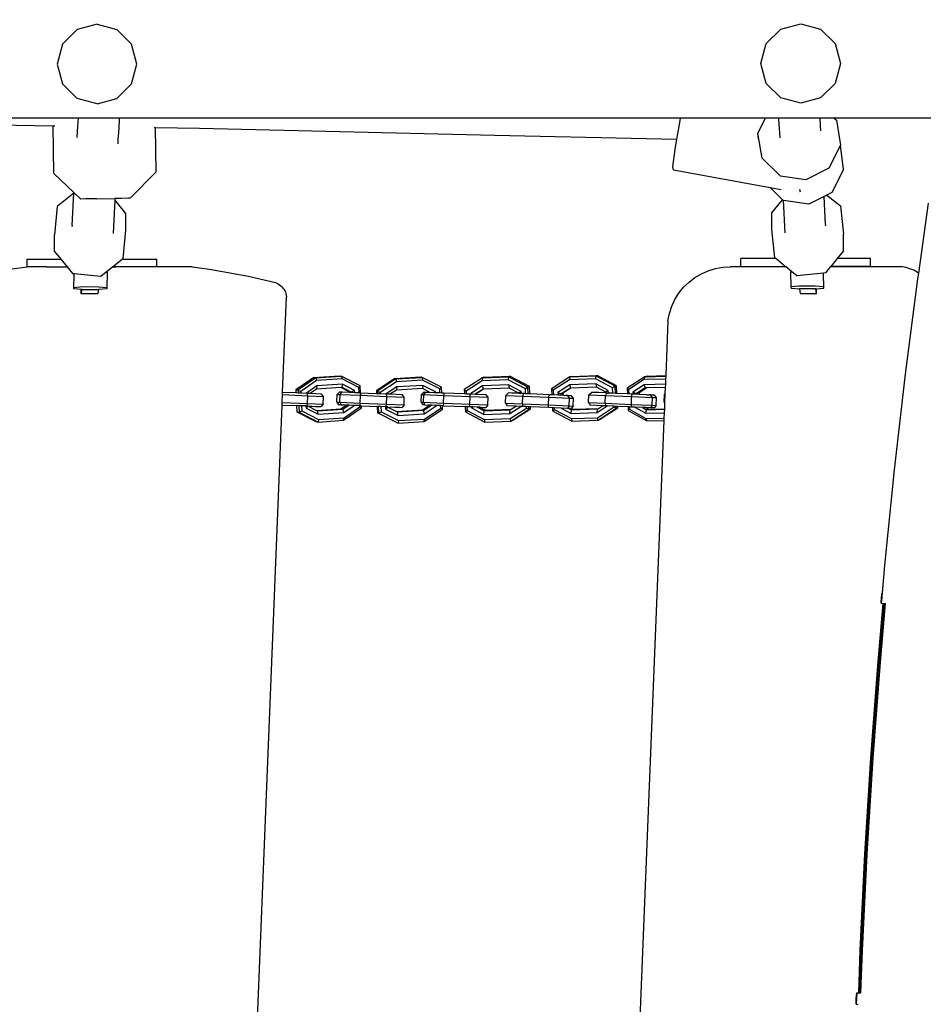
# Model space of a CAD drawing. Units: millimetres. Extents: x -73 to 1098, y 247 to 1019.
# Drawn here: x 544 to 579, y 484 to 522 of the extents above; entities that cross this region are included whole.
import ezdxf

# ---------------------------------------------------------------- set-up
doc = ezdxf.new("R2010")
doc.units = ezdxf.units.MM
doc.header["$LTSCALE"] = 45
doc.header["$PDSIZE"] = -1
doc.layers.add('VP-DIM', color=7, linetype='Continuous')
doc.layers.add('VP-EQ', color=7, linetype='Continuous', true_color=0x8a3492)
doc.dimstyles.get("Standard").update_dxf_attribs({"dimtxt": 14, "dimasz": 15, "dimexe": 20, "dimexo": 50, "dimgap": 20, "dimtad": 0, "dimdec": 0, "dimzin": 0, "dimdsep": 46, "dimtxsty": 'Standard', "dimcen": -0.001, "dimadec": 0, "dimazin": 0, "dimtfac": 1, "dimtdec": 4, "dimtofl": 0, "dimtmove": 0, "dimatfit": 3, "dimfxl": 70, "dimfxlon": 1, "dimtolj": 1, "dimtzin": 0, "dimarcsym": 0})

# ---------------------------------------------------------------- blocks, each defined once
blk = doc.blocks.new('*D8')
at = {"layer": 'Defpoints', "color": 0}
for p in [(707.066, 894.494), (707.066, 594.287), (365.142, 502.702)]:
    blk.add_point(p, dxfattribs=at)
at = {"layer": 'VP-DIM', "color": 0, "lineweight": -2}
for p, q in [((365.142, 824.494), (365.142, 914.494)), ((707.066, 824.494), (707.066, 914.494)), ((380.142, 894.494), (491.024, 894.494)), ((692.066, 894.494), (568.358, 894.494))]:
    blk.add_line(p, q, dxfattribs=at)
at = {"layer": 'VP-DIM', "color": 0}
for points in [[(380.142, 896.994), (380.142, 891.994), (365.142, 894.494)], [(692.066, 891.994), (692.066, 896.994), (707.066, 894.494)]]:
    blk.add_solid(points, dxfattribs=at)
at = {"layer": 'VP-DIM', "color": 0, "insert": (529.691, 894.494), "char_height": 14, "attachment_point": 5}
blk.add_mtext('\\A1;345', dxfattribs=at)
blk = doc.blocks.new('*D9')
at = {"layer": 'Defpoints', "color": 0}
for p in [(664.047, 641.948), (447.354, 397.022), (955.7, 397.022)]:
    blk.add_point(p, dxfattribs=at)
at = {"layer": 'VP-DIM', "color": 0, "lineweight": -2}
for p, q in [((885.7, 641.948), (975.7, 641.948)), ((955.7, 626.948), (955.7, 557.153)), ((955.7, 412.022), (955.7, 479.82)), ((885.7, 397.022), (975.7, 397.022))]:
    blk.add_line(p, q, dxfattribs=at)
at = {"layer": 'VP-DIM', "color": 0}
for points in [[(958.2, 626.948), (953.2, 626.948), (955.7, 641.948)], [(953.2, 412.022), (958.2, 412.022), (955.7, 397.022)]]:
    blk.add_solid(points, dxfattribs=at)
at = {"layer": 'VP-DIM', "color": 0, "insert": (955.7, 518.487), "char_height": 14, "attachment_point": 5, "rotation": 90}
blk.add_mtext('\\A1;245', dxfattribs=at)
blk = doc.blocks.new('*D10')
at = {"layer": 'Defpoints', "color": 0}
for p in [(858.604, 999.395), (858.604, 617.97), (213.604, 496.819)]:
    blk.add_point(p, dxfattribs=at)
at = {"layer": 'VP-DIM', "color": 0, "lineweight": -2}
for p, q in [((213.604, 929.395), (213.604, 1019.395)), ((858.604, 929.395), (858.604, 1019.395)), ((228.604, 999.395), (496.056, 999.395)), ((843.604, 999.395), (573.389, 999.395))]:
    blk.add_line(p, q, dxfattribs=at)
at = {"layer": 'VP-DIM', "color": 0}
for points in [[(228.604, 1001.895), (228.604, 996.895), (213.604, 999.395)], [(843.604, 996.895), (843.604, 1001.895), (858.604, 999.395)]]:
    blk.add_solid(points, dxfattribs=at)
at = {"layer": 'VP-DIM', "color": 0, "insert": (534.723, 999.395), "char_height": 14, "attachment_point": 5}
blk.add_mtext('\\A1;645', dxfattribs=at)
blk = doc.blocks.new('*D11')
at = {"layer": 'Defpoints', "color": 0}
for p in [(407.994, 808.449), (407.994, 247.022), (1077.947, 247.022)]:
    blk.add_point(p, dxfattribs=at)
at = {"layer": 'VP-DIM', "color": 0, "lineweight": -2}
for p, q in [((1007.947, 808.449), (1097.947, 808.449)), ((1077.947, 793.449), (1077.947, 553.143)), ((1077.947, 262.022), (1077.947, 480.476)), ((1007.947, 247.022), (1097.947, 247.022))]:
    blk.add_line(p, q, dxfattribs=at)
at = {"layer": 'VP-DIM', "color": 0}
for points in [[(1080.447, 793.449), (1075.447, 793.449), (1077.947, 808.449)], [(1075.447, 262.022), (1080.447, 262.022), (1077.947, 247.022)]]:
    blk.add_solid(points, dxfattribs=at)
at = {"layer": 'VP-DIM', "color": 0, "insert": (1077.947, 516.809), "char_height": 14, "attachment_point": 5, "rotation": 90}
blk.add_mtext('\\A1;561', dxfattribs=at)
blk = doc.blocks.new('1744_')
at = {"layer": 'VP-EQ', "color": 0}
for p, q in [((552.008, 473.247), (552.008, 496.865)), ((551.805, 479.081), (551.709, 473.334)), ((546.183, 474.913), (546.249, 474.339)), ((546.249, 474.339), (546.549, 474.339)), ((546.249, 473.571), (546.249, 474.339)), ((546.549, 474.339), (546.549, 473.039)), ((546.249, 473.571), (546.248, 472.792)), ((546.851, 473.286), (546.549, 473.039)), ((546.851, 473.286), (547.493, 473.286)), ((548.585, 473.173), (547.493, 473.286)), ((549.123, 472.528), (549.859, 473.305)), ((549.859, 473.305), (551.709, 473.334)), ((551.709, 473.334), (551.707, 473.266)), ((552.008, 472.369), (552.008, 473.247)), ((546.549, 473.039), (546.248, 472.792)), ((549.106, 472.529), (548.585, 473.173)), ((553.327, 472.969), (552.764, 472.406)), ((554.096, 473.175), (553.327, 472.969)), ((554.864, 472.969), (554.096, 473.175)), ((555.427, 472.406), (554.864, 472.969)), ((545.381, 472.248), (545.409, 472.529)), ((545.409, 472.529), (545.992, 472.518)), ((545.409, 472.529), (545.459, 472.521)), ((545.459, 472.521), (545.488, 472.199)), ((545.992, 472.518), (545.887, 471.488)), ((545.999, 472.588), (545.992, 472.518)), ((546.248, 472.792), (545.999, 472.588)), ((547.818, 472.595), (547.828, 472.592)), ((547.865, 472.593), (547.828, 472.592)), ((547.865, 472.593), (549.106, 472.529)), ((548.876, 472.267), (549.123, 472.528)), ((549.123, 472.528), (549.106, 472.529)), ((545.205, 471.612), (545.207, 472.245)), ((545.207, 472.245), (545.381, 472.248)), ((545.207, 472.245), (545.378, 472.217)), ((545.378, 472.217), (545.376, 471.584)), ((545.378, 472.217), (545.381, 472.248)), ((545.488, 472.199), (545.486, 471.566)), ((548.878, 472.064), (548.876, 472.267)), ((551.689, 472.388), (551.258, 472.412)), ((552.008, 472.369), (551.689, 472.388)), ((552.008, 470.776), (552.008, 472.369)), ((552.558, 471.637), (552.764, 472.406)), ((555.633, 471.637), (555.427, 472.406)), ((548.884, 471.661), (548.878, 472.064)), ((545.376, 471.584), (545.205, 471.612)), ((545.405, 471.262), (545.376, 471.584)), ((545.486, 471.566), (545.455, 471.254)), ((545.887, 471.488), (546.055, 471.28)), ((548.884, 471.661), (548.895, 470.949)), ((552.558, 471.637), (552.764, 470.868)), ((555.633, 471.637), (555.427, 470.868)), ((545.455, 471.254), (545.405, 471.262)), ((546.052, 471.242), (545.455, 471.254)), ((546.055, 471.28), (546.052, 471.242)), ((546.055, 471.28), (546.248, 471.042)), ((546.248, 471.042), (546.249, 471.04)), ((546.249, 470.912), (546.248, 471.042)), ((546.249, 471.04), (546.249, 470.912)), ((546.249, 471.04), (546.549, 470.669)), ((548.844, 470.951), (547.549, 471.018)), ((548.315, 470.517), (548.844, 470.951)), ((548.895, 470.949), (548.844, 470.951)), ((548.899, 470.708), (548.895, 470.949)), ((546.249, 469.326), (546.249, 470.912)), ((546.549, 470.669), (546.58, 470.63)), ((546.549, 470.669), (546.549, 469.326)), ((546.58, 470.63), (547.673, 470.517)), ((548.905, 470.414), (548.899, 470.708)), ((551.222, 470.826), (551.012, 470.834)), ((551.419, 470.811), (551.222, 470.826)), ((551.914, 470.782), (551.419, 470.811)), ((552.008, 470.776), (551.914, 470.782)), ((552.008, 469.555), (552.008, 470.776)), ((552.764, 470.868), (553.327, 470.306)), ((554.864, 470.306), (555.427, 470.868)), ((547.673, 470.517), (548.315, 470.517)), ((548.907, 470.361), (548.905, 470.414)), ((549.923, 469.354), (548.907, 470.361)), ((553.327, 470.306), (554.096, 470.1)), ((554.096, 470.1), (554.864, 470.306)), ((551.643, 469.429), (551.642, 469.381)), ((552.008, 449.073), (552.008, 469.555)), ((546.248, 467.953), (546.249, 469.326)), ((546.249, 469.326), (546.549, 469.326)), ((549.923, 469.354), (551.642, 469.381)), ((551.642, 469.381), (551.614, 467.676)), ((546.248, 467.953), (546.168, 467.284)), ((551.614, 467.676), (551.34, 456.276)), ((546.168, 467.284), (545.897, 465.777)), ((495.05, 466.322), (540.911, 464.481)), ((545.897, 465.777), (545.647, 464.738)), ((540.911, 464.481), (540.888, 463.926)), ((540.911, 464.481), (541.014, 464.477)), ((541.014, 464.477), (540.973, 463.499)), ((541.014, 464.477), (541.313, 464.465)), ((541.313, 464.465), (541.272, 463.487)), ((541.313, 464.465), (541.413, 464.461)), ((545.481, 464.486), (545.435, 464.447)), ((545.524, 464.53), (545.481, 464.486)), ((545.562, 464.577), (545.524, 464.53)), ((545.595, 464.628), (545.562, 464.577)), ((545.624, 464.682), (545.595, 464.628)), ((545.647, 464.738), (545.624, 464.682)), ((541.413, 464.461), (541.392, 463.946)), ((541.413, 464.461), (545.1, 464.313)), ((545.161, 464.322), (545.1, 464.313)), ((545.22, 464.336), (545.161, 464.322)), ((545.277, 464.356), (545.22, 464.336)), ((545.333, 464.381), (545.277, 464.356)), ((545.385, 464.411), (545.333, 464.381)), ((545.435, 464.447), (545.385, 464.411)), ((540.63, 463.828), (540.253, 463.093)), ((540.646, 463.908), (540.269, 463.173)), ((540.681, 463.719), (540.349, 463.071)), ((540.646, 463.908), (540.63, 463.828)), ((540.886, 463.841), (540.63, 463.828)), ((540.63, 463.828), (540.681, 463.719)), ((540.889, 463.92), (540.646, 463.908)), ((540.881, 463.729), (540.681, 463.719)), ((540.876, 463.58), (540.881, 463.729)), ((540.881, 463.729), (540.886, 463.841)), ((540.886, 463.841), (540.889, 463.92)), ((540.888, 463.926), (540.889, 463.92)), ((541.384, 463.755), (541.375, 463.54)), ((541.388, 463.866), (541.384, 463.755)), ((541.433, 463.757), (541.384, 463.755)), ((541.392, 463.946), (541.388, 463.866)), ((541.483, 463.871), (541.388, 463.866)), ((541.499, 463.951), (541.392, 463.946)), ((541.483, 463.871), (541.433, 463.757)), ((541.853, 463.147), (541.433, 463.757)), ((541.499, 463.951), (541.483, 463.871)), ((541.959, 463.179), (541.483, 463.871)), ((541.975, 463.259), (541.499, 463.951)), ((540.794, 463.556), (540.551, 463.081)), ((540.87, 463.474), (540.703, 463.151)), ((540.874, 463.56), (540.794, 463.556)), ((540.794, 463.556), (540.871, 463.478)), ((540.864, 463.329), (540.859, 463.185)), ((540.87, 463.474), (540.864, 463.329)), ((540.871, 463.478), (540.87, 463.474)), ((540.871, 463.478), (540.873, 463.523)), ((540.873, 463.523), (540.874, 463.56)), ((540.873, 463.523), (540.973, 463.499)), ((540.874, 463.56), (540.876, 463.58)), ((540.973, 463.499), (540.947, 462.894)), ((540.973, 463.499), (541.272, 463.487)), ((541.272, 463.487), (541.246, 462.882)), ((541.272, 463.487), (541.373, 463.509)), ((541.368, 463.389), (541.35, 462.976)), ((541.373, 463.509), (541.368, 463.389)), ((541.527, 463.157), (541.368, 463.389)), ((541.375, 463.54), (541.373, 463.509)), ((541.651, 463.137), (541.375, 463.54)), ((540.269, 463.173), (540.253, 463.093)), ((540.253, 463.093), (540.321, 462.107)), ((540.349, 463.071), (540.253, 463.093)), ((540.349, 463.071), (540.417, 462.086)), ((540.551, 463.081), (540.685, 463.115)), ((540.551, 463.081), (540.619, 462.096)), ((540.703, 463.151), (540.685, 463.115)), ((540.685, 463.115), (540.753, 462.129)), ((540.703, 463.151), (540.769, 462.209)), ((540.857, 463.174), (540.85, 462.972)), ((540.947, 462.894), (540.85, 462.972)), ((540.859, 463.185), (540.857, 463.174)), ((541.246, 462.882), (541.35, 462.976)), ((541.651, 463.137), (541.527, 463.157)), ((541.592, 462.216), (541.527, 463.157)), ((541.72, 462.152), (541.651, 463.137)), ((541.959, 463.179), (541.853, 463.147)), ((541.921, 462.162), (541.853, 463.147)), ((541.975, 463.259), (541.959, 463.179)), ((541.959, 463.179), (542.027, 462.194)), ((541.975, 463.259), (542.043, 462.274)), ((540.947, 462.894), (541.246, 462.882)), ((540.769, 462.209), (540.753, 462.129)), ((540.769, 462.209), (540.909, 462.005)), ((540.918, 462.195), (540.913, 462.093)), ((540.918, 462.195), (540.922, 462.296)), ((541.02, 462.251), (540.918, 462.195)), ((541.024, 462.362), (540.922, 462.296)), ((541.02, 462.251), (540.988, 461.461)), ((541.024, 462.362), (541.02, 462.251)), ((541.02, 462.251), (541.32, 462.238)), ((541.024, 462.362), (541.324, 462.35)), ((541.32, 462.238), (541.287, 461.448)), ((541.324, 462.35), (541.32, 462.238)), ((541.32, 462.238), (541.417, 462.154)), ((541.324, 462.35), (541.42, 462.252)), ((541.42, 462.252), (541.417, 462.154)), ((541.425, 461.889), (541.592, 462.216)), ((541.596, 462.172), (541.592, 462.216)), ((541.65, 461.459), (542.027, 462.194)), ((542.027, 462.194), (541.921, 462.162)), ((542.043, 462.274), (542.027, 462.194)), ((540.321, 462.107), (540.797, 461.416)), ((540.321, 462.107), (540.417, 462.086)), ((540.417, 462.086), (540.837, 461.476)), ((540.619, 462.096), (540.753, 462.129)), ((540.619, 462.096), (540.897, 461.692)), ((540.753, 462.129), (540.906, 461.908)), ((540.897, 461.692), (540.906, 461.908)), ((540.906, 461.908), (540.909, 462.005)), ((540.91, 462.02), (540.909, 462.005)), ((540.91, 462.02), (540.913, 462.093)), ((541.402, 461.809), (541.397, 461.673)), ((541.406, 461.888), (541.402, 461.809)), ((541.402, 461.809), (541.409, 461.809)), ((541.417, 462.154), (541.406, 461.888)), ((541.406, 461.888), (541.425, 461.889)), ((541.409, 461.809), (541.596, 462.172)), ((541.425, 461.889), (541.409, 461.809)), ((541.476, 461.678), (541.409, 461.809)), ((541.476, 461.678), (541.72, 462.152)), ((541.589, 461.514), (541.921, 462.162)), ((541.72, 462.152), (541.596, 462.172)), ((540.797, 461.416), (540.837, 461.476)), ((540.797, 461.416), (540.885, 461.42)), ((540.837, 461.476), (540.888, 461.479)), ((540.885, 461.42), (540.859, 460.807)), ((540.885, 461.42), (540.888, 461.475)), ((540.888, 461.479), (540.889, 461.503)), ((540.888, 461.475), (540.888, 461.479)), ((540.988, 461.461), (540.888, 461.475)), ((540.889, 461.503), (540.897, 461.692)), ((540.988, 461.461), (540.945, 460.447)), ((540.988, 461.461), (541.287, 461.448)), ((541.287, 461.448), (541.245, 460.434)), ((541.388, 461.457), (541.287, 461.448)), ((541.387, 461.445), (541.362, 460.832)), ((541.387, 461.445), (541.65, 461.459)), ((541.388, 461.457), (541.387, 461.445)), ((541.39, 461.504), (541.388, 461.457)), ((541.397, 461.673), (541.39, 461.504)), ((541.39, 461.504), (541.589, 461.514)), ((541.397, 461.673), (541.476, 461.678)), ((541.65, 461.459), (541.589, 461.514)), ((540.595, 460.749), (540.231, 460.041)), ((540.613, 460.794), (540.595, 460.749)), ((540.858, 460.763), (540.595, 460.749)), ((540.595, 460.749), (540.645, 460.65)), ((540.859, 460.807), (540.613, 460.794)), ((540.854, 460.661), (540.645, 460.65)), ((540.846, 460.487), (540.854, 460.661)), ((540.854, 460.661), (540.858, 460.763)), ((540.858, 460.763), (540.859, 460.807)), ((541.355, 460.686), (541.346, 460.452)), ((541.36, 460.788), (541.355, 460.686)), ((541.397, 460.688), (541.355, 460.686)), ((541.362, 460.832), (541.36, 460.788)), ((541.448, 460.793), (541.36, 460.788)), ((541.466, 460.837), (541.362, 460.832)), ((541.448, 460.793), (541.397, 460.688)), ((541.812, 460.062), (541.397, 460.688)), ((541.466, 460.837), (541.448, 460.793)), ((541.919, 460.082), (541.448, 460.793)), ((541.937, 460.127), (541.466, 460.837)), ((540.645, 460.65), (540.308, 459.986)), ((540.756, 460.482), (540.51, 459.996)), ((540.833, 460.39), (540.663, 460.054)), ((540.846, 460.487), (540.756, 460.482)), ((540.756, 460.482), (540.833, 460.39)), ((540.842, 460.39), (540.831, 460.119)), ((540.842, 460.39), (540.833, 460.39)), ((540.842, 460.39), (540.846, 460.461)), ((540.846, 460.461), (540.846, 460.487)), ((540.846, 460.461), (540.945, 460.447)), ((540.945, 460.447), (540.916, 459.768)), ((540.945, 460.447), (541.245, 460.434)), ((541.245, 460.434), (541.216, 459.756)), ((541.245, 460.434), (541.345, 460.443)), ((541.339, 460.285), (541.32, 459.845)), ((541.345, 460.443), (541.339, 460.285)), ((541.487, 460.06), (541.339, 460.285)), ((541.346, 460.452), (541.345, 460.443)), ((541.61, 460.052), (541.346, 460.452)), ((540.231, 460.041), (540.213, 459.996)), ((540.213, 459.996), (540.274, 458.985)), ((540.308, 459.986), (540.213, 459.996)), ((540.308, 459.986), (540.369, 458.975)), ((540.51, 459.996), (540.645, 460.018)), ((540.51, 459.996), (540.571, 458.985)), ((540.663, 460.054), (540.645, 460.018)), ((540.645, 460.018), (540.706, 459.007)), ((540.663, 460.054), (540.724, 459.052)), ((540.823, 459.944), (540.819, 459.843)), ((540.828, 460.046), (540.823, 459.944)), ((540.831, 460.119), (540.828, 460.046)), ((541.61, 460.052), (541.487, 460.06)), ((541.549, 459.049), (541.487, 460.06)), ((541.672, 459.041), (541.61, 460.052)), ((541.919, 460.082), (541.812, 460.062)), ((541.873, 459.051), (541.812, 460.062)), ((541.937, 460.127), (541.919, 460.082)), ((541.919, 460.082), (541.98, 459.071)), ((541.937, 460.127), (541.998, 459.116)), ((540.916, 459.768), (540.819, 459.843)), ((540.916, 459.768), (541.216, 459.756)), ((541.216, 459.756), (541.32, 459.845)), ((540.274, 458.985), (540.745, 458.274)), ((540.274, 458.985), (540.369, 458.975)), ((540.369, 458.975), (540.785, 458.349)), ((540.571, 458.985), (540.706, 459.007)), ((540.571, 458.985), (540.875, 458.527)), ((540.724, 459.052), (540.706, 459.007)), ((540.706, 459.007), (540.904, 458.709)), ((540.724, 459.052), (540.907, 458.782)), ((540.904, 458.709), (540.906, 458.776)), ((540.907, 458.782), (540.906, 458.776)), ((540.907, 458.782), (540.909, 458.835)), ((540.914, 458.962), (540.909, 458.835)), ((540.914, 458.962), (540.917, 459.035)), ((541.017, 459.02), (540.914, 458.962)), ((541.02, 459.1), (540.917, 459.035)), ((541.017, 459.02), (540.985, 458.242)), ((541.02, 459.1), (541.017, 459.02)), ((541.017, 459.02), (541.317, 459.007)), ((541.02, 459.1), (541.319, 459.088)), ((541.317, 459.007), (541.284, 458.23)), ((541.319, 459.088), (541.317, 459.007)), ((541.317, 459.007), (541.413, 458.92)), ((541.319, 459.088), (541.416, 458.991)), ((541.407, 458.78), (541.4, 458.602)), ((541.407, 458.78), (541.549, 459.049)), ((541.413, 458.92), (541.407, 458.78)), ((541.416, 458.991), (541.413, 458.92)), ((541.425, 458.555), (541.672, 459.041)), ((541.537, 458.387), (541.873, 459.051)), ((541.672, 459.041), (541.549, 459.049)), ((541.598, 458.318), (541.98, 459.071)), ((541.98, 459.071), (541.873, 459.051)), ((541.998, 459.116), (541.98, 459.071)), ((540.898, 458.574), (540.875, 458.527)), ((540.875, 458.527), (540.896, 458.528)), ((540.889, 458.354), (540.896, 458.528)), ((540.896, 458.528), (540.898, 458.574)), ((540.898, 458.574), (540.904, 458.709)), ((541.391, 458.379), (541.388, 458.307)), ((541.398, 458.553), (541.391, 458.379)), ((541.391, 458.379), (541.537, 458.387)), ((541.4, 458.602), (541.398, 458.553)), ((541.398, 458.553), (541.425, 458.555)), ((541.425, 458.555), (541.4, 458.602)), ((541.598, 458.318), (541.537, 458.387)), ((540.745, 458.274), (540.785, 458.349)), ((540.745, 458.274), (540.886, 458.282)), ((540.785, 458.349), (540.889, 458.354)), ((540.885, 458.253), (540.849, 457.406)), ((540.886, 458.274), (540.885, 458.253)), ((540.985, 458.242), (540.885, 458.253)), ((540.886, 458.282), (540.889, 458.354)), ((540.886, 458.282), (540.886, 458.274)), ((540.985, 458.242), (540.942, 457.224)), ((540.985, 458.242), (541.284, 458.23)), ((541.284, 458.23), (541.242, 457.211)), ((541.385, 458.235), (541.284, 458.23)), ((541.385, 458.235), (541.351, 457.432)), ((541.388, 458.307), (541.385, 458.235)), ((541.388, 458.307), (541.598, 458.318)), ((540.652, 457.396), (540.254, 456.646)), ((540.699, 457.33), (540.347, 456.669)), ((540.849, 457.406), (540.652, 457.396)), ((540.652, 457.396), (540.699, 457.33)), ((540.846, 457.338), (540.699, 457.33)), ((540.839, 457.165), (540.842, 457.235)), ((540.842, 457.235), (540.843, 457.256)), ((540.842, 457.235), (540.942, 457.224)), ((540.843, 457.256), (540.846, 457.338)), ((540.846, 457.338), (540.849, 457.406)), ((541.348, 457.363), (541.342, 457.217)), ((541.351, 457.432), (541.348, 457.363)), ((541.45, 457.368), (541.348, 457.363)), ((541.505, 457.439), (541.351, 457.432)), ((541.505, 457.439), (541.45, 457.368)), ((541.851, 456.745), (541.45, 457.368)), ((541.959, 456.732), (541.505, 457.439)), ((540.806, 457.163), (540.549, 456.679)), ((540.83, 456.94), (540.685, 456.668)), ((540.839, 457.165), (540.806, 457.163)), ((540.806, 457.163), (540.837, 457.112)), ((540.825, 456.835), (540.83, 456.94)), ((540.83, 456.94), (540.837, 457.112)), ((540.837, 457.112), (540.839, 457.165)), ((540.942, 457.224), (540.913, 456.527)), ((540.942, 457.224), (541.242, 457.211)), ((541.242, 457.211), (541.212, 456.514)), ((541.242, 457.211), (541.342, 457.217)), ((541.333, 456.996), (541.316, 456.602)), ((541.339, 457.148), (541.333, 457.013)), ((541.528, 456.71), (541.333, 457.013)), ((541.333, 457.013), (541.333, 456.996)), ((541.528, 456.692), (541.333, 456.996)), ((541.356, 457.191), (541.339, 457.148)), ((541.341, 457.19), (541.339, 457.148)), ((541.342, 457.217), (541.341, 457.19)), ((541.356, 457.191), (541.341, 457.19)), ((541.649, 456.735), (541.356, 457.191)), ((540.347, 456.669), (540.254, 456.646)), ((540.254, 456.646), (540.292, 455.64)), ((540.347, 456.669), (540.386, 455.663)), ((540.549, 456.679), (540.685, 456.668)), ((540.549, 456.679), (540.587, 455.673)), ((540.685, 456.668), (540.724, 455.662)), ((540.708, 456.615), (540.685, 456.668)), ((540.825, 456.835), (540.708, 456.615)), ((540.708, 456.615), (540.746, 455.627)), ((540.818, 456.673), (540.816, 456.6)), ((540.913, 456.527), (540.816, 456.6)), ((540.824, 456.8), (540.818, 456.673)), ((540.825, 456.835), (540.824, 456.8)), ((540.913, 456.527), (541.212, 456.514)), ((541.212, 456.514), (541.316, 456.602)), ((541.649, 456.735), (541.528, 456.71)), ((541.528, 456.692), (541.528, 456.71)), ((541.566, 455.704), (541.528, 456.692)), ((541.688, 455.728), (541.649, 456.735)), ((541.959, 456.732), (541.851, 456.745)), ((541.889, 455.739), (541.851, 456.745)), ((541.959, 456.732), (541.998, 455.726)), ((541.982, 456.679), (541.959, 456.732)), ((541.982, 456.679), (542.021, 455.673)), ((551.34, 456.276), (551.19, 449.223)), ((540.865, 455.443), (540.879, 455.776)), ((540.982, 455.843), (540.879, 455.776)), ((540.982, 455.843), (540.954, 455.193)), ((540.982, 455.843), (541.281, 455.831)), ((541.281, 455.831), (541.254, 455.18)), ((541.281, 455.831), (541.377, 455.731)), ((541.372, 455.594), (541.377, 455.731)), ((541.431, 455.244), (541.688, 455.728)), ((541.538, 455.077), (541.889, 455.739)), ((541.688, 455.728), (541.566, 455.704)), ((541.599, 454.976), (541.998, 455.726)), ((541.998, 455.726), (541.889, 455.739)), ((542.021, 455.673), (541.998, 455.726)), ((540.292, 455.64), (540.386, 455.663)), ((540.315, 455.587), (540.292, 455.64)), ((540.292, 455.64), (540.746, 454.933)), ((540.315, 455.587), (540.769, 454.88)), ((540.386, 455.663), (540.786, 455.039)), ((540.587, 455.673), (540.857, 455.253)), ((540.587, 455.673), (540.724, 455.662)), ((540.724, 455.662), (540.746, 455.627)), ((540.746, 455.627), (540.865, 455.443)), ((540.857, 455.253), (540.865, 455.443)), ((541.357, 455.241), (541.361, 455.333)), ((541.361, 455.333), (541.366, 455.44)), ((541.361, 455.333), (541.369, 455.334)), ((541.366, 455.44), (541.369, 455.541)), ((541.369, 455.334), (541.566, 455.704)), ((541.369, 455.541), (541.372, 455.594)), ((541.431, 455.244), (541.369, 455.334)), ((541.622, 454.923), (542.021, 455.673)), ((540.746, 454.933), (540.786, 455.039)), ((540.786, 455.039), (540.848, 455.042)), ((540.843, 454.938), (540.848, 455.042)), ((540.848, 455.042), (540.854, 455.183)), ((540.854, 455.183), (540.857, 455.253)), ((540.954, 455.193), (540.854, 455.183)), ((540.954, 455.193), (540.912, 454.187)), ((540.954, 455.193), (541.254, 455.18)), ((541.254, 455.18), (541.212, 454.175)), ((541.353, 455.158), (541.254, 455.18)), ((541.343, 454.909), (541.345, 454.963)), ((541.345, 454.963), (541.35, 455.068)), ((541.345, 454.963), (541.599, 454.976)), ((541.35, 455.068), (541.352, 455.121)), ((541.35, 455.068), (541.538, 455.077)), ((541.352, 455.121), (541.353, 455.158)), ((541.353, 455.158), (541.357, 455.241)), ((541.357, 455.241), (541.431, 455.244)), ((541.599, 454.976), (541.538, 455.077)), ((541.622, 454.923), (541.599, 454.976)), ((540.746, 454.933), (540.843, 454.938)), ((540.769, 454.88), (540.746, 454.933)), ((540.769, 454.88), (540.841, 454.883)), ((540.812, 454.178), (540.841, 454.883)), ((540.841, 454.883), (540.843, 454.938)), ((541.311, 454.152), (541.343, 454.883)), ((541.343, 454.909), (541.622, 454.923)), ((541.343, 454.883), (541.343, 454.909)), ((540.812, 454.178), (540.912, 454.187)), ((540.912, 454.187), (540.879, 453.381)), ((540.912, 454.187), (541.212, 454.175)), ((540.689, 454.024), (540.29, 453.274)), ((540.735, 453.958), (540.384, 453.296)), ((540.805, 454.03), (540.689, 454.024)), ((540.689, 454.024), (540.735, 453.958)), ((540.803, 453.961), (540.735, 453.958)), ((540.792, 453.695), (540.803, 453.961)), ((540.803, 453.961), (540.805, 454.03)), ((540.805, 454.03), (540.812, 454.178)), ((541.212, 454.175), (541.178, 453.369)), ((541.212, 454.175), (541.311, 454.152)), ((541.292, 453.685), (541.297, 453.814)), ((541.297, 453.814), (541.305, 453.987)), ((541.393, 453.819), (541.297, 453.814)), ((541.305, 453.987), (541.308, 454.055)), ((541.487, 453.996), (541.305, 453.987)), ((541.308, 454.055), (541.31, 454.115)), ((541.542, 454.067), (541.308, 454.055)), ((541.311, 454.152), (541.31, 454.115)), ((541.393, 453.819), (541.34, 453.687)), ((541.686, 453.362), (541.393, 453.819)), ((541.542, 454.067), (541.487, 453.996)), ((541.888, 453.373), (541.487, 453.996)), ((541.996, 453.36), (541.542, 454.067)), ((540.792, 453.695), (540.585, 453.307)), ((540.78, 453.404), (540.781, 453.443)), ((540.781, 453.443), (540.792, 453.695)), ((540.879, 453.381), (540.781, 453.443)), ((541.178, 453.369), (541.282, 453.441)), ((541.282, 453.441), (541.277, 453.304)), ((541.282, 453.441), (541.284, 453.495)), ((541.288, 453.595), (541.284, 453.495)), ((541.288, 453.595), (541.29, 453.631)), ((541.29, 453.631), (541.292, 453.685)), ((541.363, 453.634), (541.29, 453.631)), ((541.34, 453.687), (541.292, 453.685)), ((541.564, 453.338), (541.34, 453.687)), ((541.363, 453.634), (541.34, 453.687)), ((541.565, 453.319), (541.363, 453.634)), ((540.384, 453.296), (540.29, 453.274)), ((540.29, 453.274), (540.329, 452.267)), ((540.384, 453.296), (540.422, 452.29)), ((540.585, 453.307), (540.722, 453.295)), ((540.585, 453.307), (540.624, 452.3)), ((540.78, 453.404), (540.722, 453.295)), ((540.722, 453.295), (540.76, 452.289)), ((540.745, 453.242), (540.722, 453.295)), ((540.776, 453.301), (540.745, 453.242)), ((540.745, 453.242), (540.782, 452.255)), ((540.784, 453.316), (540.776, 453.301)), ((540.873, 453.225), (540.776, 453.301)), ((540.778, 453.344), (540.78, 453.404)), ((540.879, 453.381), (540.873, 453.225)), ((540.873, 453.225), (541.173, 453.213)), ((540.879, 453.381), (541.178, 453.369)), ((541.178, 453.369), (541.173, 453.213)), ((541.173, 453.213), (541.277, 453.304)), ((541.686, 453.362), (541.564, 453.338)), ((541.565, 453.319), (541.564, 453.338)), ((541.603, 452.332), (541.565, 453.319)), ((541.724, 452.356), (541.686, 453.362)), ((541.996, 453.36), (541.888, 453.373)), ((541.926, 452.366), (541.888, 453.373)), ((541.996, 453.36), (542.035, 452.354)), ((542.019, 453.307), (541.996, 453.36)), ((542.019, 453.307), (542.057, 452.301)), ((540.329, 452.267), (540.422, 452.29)), ((540.422, 452.29), (540.823, 451.667)), ((540.624, 452.3), (540.874, 451.911)), ((540.624, 452.3), (540.76, 452.289)), ((540.76, 452.289), (540.782, 452.255)), ((540.882, 452.1), (540.902, 452.568)), ((541.004, 452.635), (540.902, 452.568)), ((541.004, 452.635), (540.977, 451.985)), ((541.004, 452.635), (541.304, 452.623)), ((541.304, 452.623), (541.277, 451.972)), ((541.304, 452.623), (541.4, 452.523)), ((541.389, 452.232), (541.392, 452.333)), ((541.392, 452.333), (541.395, 452.386)), ((541.395, 452.386), (541.4, 452.523)), ((541.406, 451.961), (541.603, 452.332)), ((541.467, 451.872), (541.724, 452.356)), ((541.575, 451.705), (541.926, 452.366)), ((541.724, 452.356), (541.603, 452.332)), ((541.636, 451.604), (542.035, 452.354)), ((541.659, 451.55), (542.057, 452.301)), ((542.035, 452.354), (541.926, 452.366)), ((542.057, 452.301), (542.035, 452.354)), ((540.351, 452.214), (540.329, 452.267)), ((540.329, 452.267), (540.783, 451.56)), ((540.351, 452.214), (540.806, 451.507)), ((540.782, 452.255), (540.882, 452.1)), ((540.864, 451.669), (540.874, 451.911)), ((540.874, 451.911), (540.876, 451.975)), ((540.876, 451.975), (540.882, 452.1)), ((540.977, 451.985), (540.876, 451.975)), ((540.977, 451.985), (540.935, 450.979)), ((540.977, 451.985), (541.277, 451.972)), ((541.277, 451.972), (541.235, 450.967)), ((541.376, 451.95), (541.277, 451.972)), ((541.375, 451.913), (541.373, 451.867)), ((541.375, 451.913), (541.376, 451.95)), ((541.376, 451.95), (541.377, 451.96)), ((541.377, 451.96), (541.389, 452.232)), ((541.377, 451.96), (541.406, 451.961)), ((541.467, 451.872), (541.406, 451.961)), ((540.315, 449.721), (494.588, 451.556)), ((540.783, 451.56), (540.823, 451.667)), ((540.783, 451.56), (540.859, 451.564)), ((540.806, 451.507), (540.783, 451.56)), ((540.823, 451.667), (540.864, 451.669)), ((540.857, 451.51), (540.859, 451.564)), ((540.859, 451.564), (540.864, 451.669)), ((541.342, 451.13), (541.36, 451.535)), ((541.36, 451.535), (541.362, 451.59)), ((541.36, 451.535), (541.659, 451.55)), ((541.362, 451.59), (541.366, 451.694)), ((541.362, 451.59), (541.636, 451.604)), ((541.366, 451.694), (541.373, 451.867)), ((541.366, 451.694), (541.575, 451.705)), ((541.373, 451.867), (541.467, 451.872)), ((541.636, 451.604), (541.575, 451.705)), ((541.659, 451.55), (541.636, 451.604)), ((540.806, 451.507), (540.857, 451.51)), ((540.84, 451.105), (540.857, 451.51)), ((541.558, 451.141), (541.342, 451.13)), ((541.558, 451.141), (541.502, 451.088)), ((542.003, 450.463), (541.558, 451.141)), ((540.705, 451.098), (540.297, 450.377)), ((540.75, 451.05), (540.39, 450.415)), ((540.829, 450.845), (540.592, 450.425)), ((540.84, 451.105), (540.705, 451.098)), ((540.705, 451.098), (540.75, 451.05)), ((540.838, 451.055), (540.75, 451.05)), ((540.817, 450.554), (540.829, 450.845)), ((540.829, 450.845), (540.834, 450.97)), ((540.834, 450.97), (540.838, 451.055)), ((540.834, 450.97), (540.935, 450.979)), ((540.838, 451.055), (540.84, 451.105)), ((540.935, 450.979), (540.901, 450.173)), ((540.935, 450.979), (541.235, 450.967)), ((541.235, 450.967), (541.201, 450.161)), ((541.235, 450.967), (541.334, 450.944)), ((541.323, 450.675), (541.327, 450.775)), ((541.327, 450.775), (541.332, 450.907)), ((541.352, 450.776), (541.327, 450.775)), ((541.332, 450.907), (541.333, 450.914)), ((541.333, 450.914), (541.334, 450.944)), ((541.405, 450.918), (541.333, 450.914)), ((541.334, 450.944), (541.34, 451.08)), ((541.34, 451.08), (541.342, 451.13)), ((541.502, 451.088), (541.34, 451.08)), ((541.405, 450.918), (541.352, 450.776)), ((541.572, 450.441), (541.352, 450.776)), ((541.376, 450.678), (541.352, 450.776)), ((541.693, 450.481), (541.405, 450.918)), ((541.894, 450.491), (541.502, 451.088)), ((540.39, 450.415), (540.297, 450.377)), ((540.297, 450.377), (540.315, 449.721)), ((540.39, 450.415), (540.409, 449.717)), ((540.592, 450.425), (540.729, 450.399)), ((540.592, 450.425), (540.611, 449.709)), ((540.817, 450.554), (540.729, 450.399)), ((540.729, 450.399), (540.748, 449.703)), ((540.753, 450.301), (540.729, 450.399)), ((540.811, 450.402), (540.753, 450.301)), ((540.804, 450.235), (540.811, 450.402)), ((540.811, 450.402), (540.817, 450.554)), ((541.311, 450.387), (541.307, 450.287)), ((541.311, 450.387), (541.324, 450.669)), ((541.376, 450.678), (541.323, 450.675)), ((541.324, 450.669), (541.323, 450.675)), ((541.573, 450.377), (541.376, 450.678)), ((541.693, 450.481), (541.572, 450.441)), ((541.573, 450.377), (541.572, 450.441)), ((541.592, 449.669), (541.573, 450.377)), ((541.715, 449.665), (541.693, 450.481)), ((542.003, 450.463), (541.894, 450.491)), ((541.917, 449.656), (541.894, 450.491)), ((542.003, 450.463), (542.025, 449.652)), ((542.027, 450.365), (542.003, 450.463)), ((540.753, 450.301), (540.769, 449.702)), ((540.799, 450.093), (540.804, 450.235)), ((540.896, 450.017), (540.799, 450.093)), ((540.901, 450.173), (540.804, 450.235)), ((540.901, 450.173), (540.896, 450.017)), ((540.896, 450.017), (541.196, 450.005)), ((540.901, 450.173), (541.201, 450.161)), ((541.201, 450.161), (541.196, 450.005)), ((541.196, 450.005), (541.299, 450.096)), ((541.201, 450.161), (541.304, 450.233)), ((541.304, 450.233), (541.299, 450.096)), ((541.304, 450.233), (541.307, 450.287)), ((542.027, 450.365), (542.047, 449.651)), ((540.409, 449.717), (540.315, 449.721)), ((540.611, 449.709), (540.409, 449.717)), ((540.748, 449.703), (540.611, 449.709)), ((540.769, 449.702), (540.748, 449.703)), ((540.998, 449.693), (540.769, 449.702)), ((541.026, 449.713), (540.998, 449.693)), ((541.025, 449.692), (540.998, 449.693)), ((541.026, 449.713), (541.025, 449.692)), ((541.325, 449.68), (541.025, 449.692)), ((541.026, 449.713), (541.326, 449.7)), ((541.326, 449.7), (541.325, 449.68)), ((541.345, 449.679), (541.325, 449.68)), ((541.326, 449.7), (541.345, 449.679)), ((541.592, 449.669), (541.345, 449.679)), ((541.715, 449.665), (541.592, 449.669)), ((541.917, 449.656), (541.715, 449.665)), ((542.025, 449.652), (541.917, 449.656)), ((542.047, 449.651), (542.025, 449.652)), ((544.171, 449.566), (542.047, 449.651)), ((544.171, 449.566), (544.455, 449.508)), ((544.455, 449.508), (544.729, 449.416)), ((544.729, 449.416), (544.991, 449.293)), ((544.991, 449.293), (545.237, 449.139)), ((550, 449.352), (549.318, 445.614)), ((550, 449.352), (550.124, 449.378)), ((550.124, 449.378), (550.797, 449.29)), ((550.797, 449.29), (551.19, 449.223)), ((545.237, 449.139), (545.462, 448.957)), ((545.462, 448.957), (545.664, 448.75)), ((551.19, 449.223), (551.763, 449.123)), ((551.763, 449.123), (552.008, 449.073)), ((552.008, 445.794), (552.008, 449.073)), ((545.664, 448.75), (545.84, 448.52)), ((545.84, 448.52), (545.988, 448.271)), ((545.988, 448.271), (546.105, 448.006)), ((546.105, 448.006), (546.189, 447.729)), ((546.189, 447.729), (546.241, 447.444)), ((546.241, 447.444), (546.257, 447.155)), ((546.257, 446.74), (546.257, 447.155)), ((546.254, 445.005), (546.257, 446.74)), ((546.257, 446.74), (546.272, 446.74)), ((546.272, 446.74), (546.572, 446.74)), ((546.272, 446.74), (546.272, 445.027)), ((546.572, 445.398), (546.572, 446.74)), ((549.762, 445.216), (550.454, 445.927)), ((550.454, 445.927), (551.427, 446.089)), ((551.205, 446.062), (551.427, 446.089)), ((551.427, 446.089), (552.008, 445.794)), ((553.349, 445.761), (554.118, 445.967)), ((554.118, 445.967), (554.887, 445.761)), ((546.572, 445.398), (546.603, 445.436)), ((546.603, 445.436), (547.695, 445.549)), ((547.695, 445.549), (548.337, 445.549)), ((548.337, 445.549), (548.848, 445.13)), ((548.848, 445.13), (549.318, 445.614)), ((549.318, 445.614), (549.241, 445.191)), ((552.008, 445.289), (552.008, 445.794)), ((552.786, 445.198), (553.349, 445.761)), ((554.887, 445.761), (555.449, 445.198)), ((546.272, 445.027), (546.572, 445.398)), ((548.831, 445.113), (547.571, 445.048)), ((548.673, 444.112), (548.818, 445.1)), ((548.818, 445.1), (548.831, 445.113)), ((548.831, 445.113), (548.848, 445.13)), ((549.616, 444.228), (549.762, 445.216)), ((551.441, 445.256), (551.241, 445.244)), ((551.936, 445.284), (551.441, 445.256)), ((552.008, 445.289), (551.936, 445.284)), ((552.008, 443.696), (552.008, 445.289)), ((552.58, 444.429), (552.786, 445.198)), ((555.449, 445.198), (555.655, 444.429)), ((545.427, 444.804), (545.399, 444.483)), ((545.477, 444.813), (545.427, 444.804)), ((546.074, 444.825), (545.477, 444.813)), ((545.508, 444.501), (545.477, 444.813)), ((545.909, 444.579), (546.077, 444.787)), ((546.077, 444.787), (546.074, 444.825)), ((546.077, 444.787), (546.254, 445.005)), ((546.254, 445.005), (546.272, 445.027)), ((545.399, 444.483), (545.227, 444.455)), ((545.227, 444.455), (545.229, 443.821)), ((545.401, 443.849), (545.399, 444.483)), ((545.51, 443.867), (545.508, 444.501)), ((546.014, 443.549), (545.909, 444.579)), ((549.137, 444.441), (549.226, 444.459)), ((549.226, 444.459), (549.256, 444.455)), ((552.786, 443.66), (552.58, 444.429)), ((555.655, 444.429), (555.449, 443.66)), ((548.972, 443.53), (548.673, 444.112)), ((550.072, 443.34), (549.616, 444.228)), ((545.229, 443.821), (545.401, 443.849)), ((545.229, 443.821), (545.404, 443.818)), ((545.401, 443.849), (545.404, 443.818)), ((545.404, 443.818), (545.431, 443.537)), ((545.431, 443.537), (546.014, 443.549)), ((545.431, 443.537), (545.481, 443.545)), ((545.481, 443.545), (545.51, 443.867)), ((546.021, 443.478), (546.014, 443.549)), ((547.887, 443.474), (548.972, 443.53)), ((549.03, 443.416), (548.972, 443.53)), ((551.711, 443.679), (551.512, 443.667)), ((552.008, 443.696), (551.711, 443.679)), ((552.008, 443.135), (552.008, 443.696)), ((553.349, 443.098), (552.786, 443.66)), ((555.449, 443.66), (554.887, 443.098)), ((546.252, 443.289), (546.021, 443.478)), ((546.249, 441.728), (546.252, 443.289)), ((546.272, 443.273), (546.252, 443.289)), ((546.572, 443.027), (546.272, 443.273)), ((546.272, 441.728), (546.272, 443.273)), ((547.84, 443.471), (547.85, 443.474)), ((547.887, 443.474), (547.85, 443.474)), ((549.03, 443.416), (548.607, 442.893)), ((549.129, 443.224), (549.03, 443.416)), ((550.012, 442.776), (549.129, 443.224)), ((550.956, 442.892), (550.072, 443.34)), ((546.873, 442.78), (546.572, 443.027)), ((546.572, 441.728), (546.572, 443.027)), ((546.873, 442.78), (547.515, 442.78)), ((548.607, 442.893), (547.515, 442.78)), ((550.012, 442.776), (550.956, 442.892)), ((551.93, 443.054), (550.956, 442.892)), ((552.008, 443.135), (551.93, 443.054)), ((552.008, 438.919), (552.008, 443.135)), ((554.118, 442.892), (553.349, 443.098)), ((554.887, 443.098), (554.118, 442.892)), ((517.741, 442.283), (517.737, 442.205)), ((517.741, 442.283), (517.965, 442.281)), ((518.188, 442.267), (517.741, 442.283)), ((517.965, 442.281), (518.188, 442.267)), ((518.183, 442.147), (518.18, 442.101)), ((518.18, 442.101), (519.819, 442.043)), ((518.185, 442.177), (518.183, 442.147)), ((518.183, 442.147), (519.822, 442.088)), ((518.188, 442.189), (518.185, 442.177)), ((518.185, 442.177), (519.825, 442.119)), ((518.188, 442.267), (518.188, 442.189)), ((518.188, 442.189), (519.827, 442.131)), ((519.819, 442.043), (523.542, 441.861)), ((519.822, 442.088), (523.546, 441.907)), ((519.825, 442.119), (523.55, 441.937)), ((519.827, 442.131), (523.553, 441.949)), ((523.542, 441.861), (527.261, 441.631)), ((523.546, 441.907), (527.266, 441.677)), ((523.55, 441.937), (527.27, 441.707)), ((523.553, 441.949), (527.274, 441.719)), ((527.261, 441.631), (530.974, 441.352)), ((527.266, 441.677), (530.98, 441.398)), ((527.27, 441.707), (530.986, 441.428)), ((527.274, 441.719), (530.99, 441.439)), ((546.248, 440.514), (546.249, 441.728)), ((546.272, 441.728), (546.249, 441.728)), ((546.272, 441.728), (546.572, 441.728)), ((530.974, 441.352), (533.232, 441.153)), ((530.98, 441.398), (533.238, 441.198)), ((530.986, 441.428), (533.242, 441.228)), ((530.99, 441.439), (533.243, 441.24)), ((533.243, 441.24), (533.242, 441.228)), ((533.253, 441.317), (533.243, 441.24)), ((533.253, 441.317), (533.469, 441.304)), ((533.469, 441.298), (533.253, 441.317)), ((533.469, 441.304), (533.651, 441.282)), ((533.469, 441.304), (533.469, 441.298)), ((533.651, 441.282), (533.469, 441.298)), ((534.705, 441.189), (533.651, 441.282)), ((533.238, 441.198), (533.232, 441.153)), ((533.242, 441.228), (533.238, 441.198)), ((538.41, 440.812), (534.705, 441.189)), ((542.107, 440.387), (538.41, 440.812)), ((546.223, 440.359), (546.248, 440.514)), ((545.795, 439.914), (542.107, 440.387)), ((546.12, 440.064), (546.18, 440.209)), ((546.18, 440.209), (546.223, 440.359)), ((546.012, 439.883), (545.795, 439.914)), ((546.012, 439.883), (546.044, 439.927)), ((548.715, 439.499), (546.012, 439.883)), ((546.044, 439.927), (546.12, 440.064))]:
    blk.add_line(p, q, dxfattribs=at)
blk = doc.blocks.new('1744_2D')
at = {"layer": 'VP-EQ', "color": 0, "rotation": 90}
blk.add_blockref('1744_', (1019.064, -33.405), dxfattribs=at)

msp = doc.modelspace()

# ---------------------------------------------------------------- block references
at = {"layer": 'VP-EQ', "color": 0}
msp.add_blockref('1744_2D', (0, 0), dxfattribs=at)

# ---------------------------------------------------------------- dimensions: what is measured, and where the dimension line sits
at = {"layer": 'VP-DIM', "color": 0}
dim = msp.add_linear_dim(base=(858.604, 999.395), p1=(213.604, 496.819), p2=(858.604, 617.97), dimstyle='Standard', dxfattribs=at)
dim.commit()
dim.dimension.update_dxf_attribs({"geometry": '*D10', "text_midpoint": (534.723, 999.395), "dimtype": 160})
dim = msp.add_linear_dim(base=(707.066, 894.494), p1=(365.142, 502.702), p2=(707.066, 594.287), text='345', dimstyle='Standard', dxfattribs=at)
dim.commit()
dim.dimension.update_dxf_attribs({"geometry": '*D8', "text_midpoint": (529.691, 894.494), "dimtype": 160})
for base, p1, p2, picture, middle in [((1077.947, 247.022), (407.994, 808.449), (407.994, 247.022), '*D11', (1077.947, 516.809)), ((955.7, 397.022), (664.047, 641.948), (447.354, 397.022), '*D9', (955.7, 518.487))]:
    dim = msp.add_linear_dim(base=base, p1=p1, p2=p2, angle=90, dimstyle='Standard', dxfattribs=at)
    dim.commit()
    dim.dimension.update_dxf_attribs({"geometry": picture, "text_midpoint": middle, "dimtype": 160})

doc.saveas('drawing.dxf')
